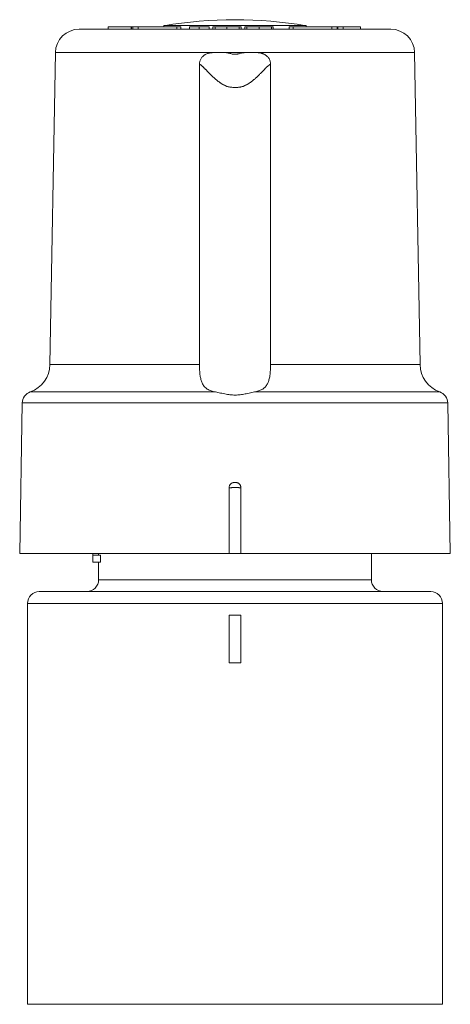
# Model space of a CAD drawing. Units: millimetres. Extents: x 8 to 291, y -68 to 291.
# Drawn here: x 130 to 166, y 105 to 188 of the extents above; entities that cross this region are included whole.
import ezdxf

# ---------------------------------------------------------------- set-up
doc = ezdxf.new("R2010")
doc.units = ezdxf.units.MM

msp = doc.modelspace()

# ---------------------------------------------------------------- linework, layer by layer
at = {"color": 7, "linetype": 'Continuous', "lineweight": 0}
for p, q in [((134.604, 187.597), (160.886, 187.597)), ((137.056, 187.797), (137.056, 187.597)), ((137.056, 187.797), (138.98, 187.797)), ((138.98, 187.797), (138.98, 187.597)), ((139.013, 187.797), (139.013, 187.597)), ((139.121, 187.797), (139.013, 187.797)), ((139.121, 187.797), (139.121, 187.597)), ((139.121, 187.797), (139.581, 187.797)), ((139.581, 187.797), (139.581, 187.597)), ((139.581, 187.797), (142.832, 187.797)), ((141.745, 187.894), (141.745, 187.797)), ((153.745, 187.894), (141.745, 187.894)), ((142.832, 187.797), (142.832, 187.597)), ((142.832, 187.797), (143.171, 187.797)), ((143.171, 187.797), (143.171, 187.597)), ((143.91, 187.797), (143.91, 187.597)), ((144.735, 187.797), (144.735, 187.597)), ((145.57, 187.797), (145.57, 187.597)), ((145.884, 187.797), (145.884, 187.597)), ((146.064, 187.797), (146.064, 187.597)), ((147.057, 187.797), (147.057, 187.597)), ((148.083, 187.797), (148.083, 187.597)), ((148.262, 187.797), (148.262, 187.597)), ((148.576, 187.797), (148.576, 187.597)), ((148.756, 187.797), (148.756, 187.597)), ((149.778, 187.797), (149.778, 187.597)), ((150.82, 187.797), (150.82, 187.597)), ((150.955, 187.797), (150.824, 187.797)), ((150.955, 187.797), (150.955, 187.597)), ((152.319, 187.797), (152.319, 187.597)), ((152.319, 187.797), (152.658, 187.797)), ((152.658, 187.797), (152.658, 187.597)), ((152.658, 187.797), (155.909, 187.797)), ((153.745, 187.797), (153.745, 187.894)), ((155.909, 187.797), (155.909, 187.597)), ((155.909, 187.797), (156.369, 187.797)), ((156.369, 187.797), (156.369, 187.597)), ((156.369, 187.797), (156.415, 187.797)), ((156.415, 187.797), (156.415, 187.597)), ((156.415, 187.797), (156.864, 187.797)), ((156.864, 187.797), (156.864, 187.597)), ((156.864, 187.797), (158.339, 187.797)), ((158.339, 187.797), (158.339, 187.597)), ((132.604, 185.632), (132.145, 159.337)), ((146.387, 185.632), (146.398, 185.632)), ((146.398, 185.632), (149.096, 185.632)), ((163.345, 159.337), (162.886, 185.632)), ((144.745, 184.636), (144.745, 171.735)), ((150.745, 184.636), (150.745, 171.735)), ((129.811, 156.097), (129.589, 143.397)), ((165.901, 143.397), (165.679, 156.097)), ((129.589, 143.397), (147.247, 143.397)), ((135.745, 143.397), (135.745, 143.258)), ((135.745, 143.258), (135.745, 142.681)), ((136.416, 143.258), (135.745, 143.258)), ((136.245, 143.397), (136.245, 143.258)), ((136.416, 143.258), (136.416, 142.681)), ((147.247, 143.397), (148.242, 143.397)), ((148.242, 143.397), (165.901, 143.397)), ((159.245, 141.197), (159.245, 143.397)), ((136.416, 142.681), (135.745, 142.681)), ((136.245, 142.681), (136.245, 141.197)), ((131.245, 140.197), (164.245, 140.197)), ((130.245, 139.197), (130.245, 105.408)), ((165.245, 105.408), (165.245, 139.197)), ((148.245, 138.197), (147.245, 138.197)), ((147.245, 138.197), (147.245, 134.197)), ((148.245, 134.197), (148.245, 138.197)), ((147.245, 134.197), (148.245, 134.197))]:
    msp.add_line(p, q, dxfattribs=at)
at = {"color": 8, "linetype": 'Continuous', "lineweight": 0}
for p, q in [((146.387, 185.632), (132.604, 185.632)), ((149.096, 185.632), (162.886, 185.632)), ((132.145, 159.337), (144.746, 159.337)), ((150.744, 159.337), (163.345, 159.337)), ((130.478, 157.023), (146.095, 157.023)), ((149.395, 157.023), (165.012, 157.023)), ((129.811, 156.097), (165.679, 156.097)), ((136.245, 141.197), (159.245, 141.197)), ((165.245, 139.197), (130.245, 139.197)), ((130.245, 105.408), (165.245, 105.408))]:
    msp.add_line(p, q, dxfattribs=at)
at = {"color": 7, "linetype": 'Continuous', "lineweight": 0, "flags": 128}
for points in [[(144.746, 159.337), (144.745, 165.534), (144.745, 171.735)], [(150.745, 171.735), (150.744, 165.534), (150.744, 159.337)], [(147.247, 143.397), (147.247, 144.397), (147.247, 148.395), (147.247, 148.948)], [(148.242, 148.948), (148.242, 148.398), (148.242, 144.4), (148.242, 143.397)]]:
    msp.add_lwpolyline(points, dxfattribs=at)
at = {"color": 7, "linetype": 'Continuous', "lineweight": 0}
for centre, radius, start, end in [((147.745, 152.397), 36, 80.40593, 99.59407), ((134.604, 185.597), 2, 90, 179), ((160.886, 185.597), 2, 1, 90), ((129.645, 159.38), 2.5, 289.44732, 359), ((165.845, 159.38), 2.5, 181, 250.55268), ((130.811, 156.08), 1, 109.44732, 179), ((164.679, 156.08), 1, 1, 70.55268), ((135.245, 141.197), 1, 270, 0), ((160.245, 141.197), 1, 180, 270), ((131.245, 139.197), 1, 90, 180), ((164.245, 139.197), 1, 0, 90)]:
    msp.add_arc(centre, radius, start, end, dxfattribs=at)
for points, knots in [([(144.735, 187.797), (144.687, 187.797), (144.591, 187.797), (144.451, 187.797), (144.319, 187.797), (144.201, 187.797), (144.098, 187.797), (144.014, 187.797), (143.952, 187.797), (143.916, 187.797), (143.912, 187.797), (143.91, 187.797)], [0, 0, 0, 0, 0.112004, 0.224, 0.33601, 0.44799, 0.56003, 0.670022, 0.779989, 0.890013, 1, 1, 1, 1]), ([(145.57, 187.797), (145.568, 187.797), (145.565, 187.797), (145.538, 187.797), (145.492, 187.797), (145.429, 187.797), (145.35, 187.797), (145.256, 187.797), (145.144, 187.797), (145.014, 187.797), (144.876, 187.797), (144.782, 187.797), (144.735, 187.797)], [0, 0, 0, 0, 0.093315, 0.18669, 0.280037, 0.373365, 0.466699, 0.560075, 0.670041, 0.780035, 0.890019, 1, 1, 1, 1]), ([(146.056, 187.797), (146.049, 187.797), (146.014, 187.797), (145.966, 187.797), (145.918, 187.797), (145.889, 187.797), (145.886, 187.797), (145.884, 187.797)], [0, 0, 0, 0, 0.06001, 0.295, 0.529965, 0.764923, 1, 1, 1, 1]), ([(147.057, 187.797), (147.011, 187.797), (146.918, 187.797), (146.78, 187.797), (146.648, 187.797), (146.523, 187.797), (146.407, 187.797), (146.306, 187.797), (146.221, 187.797), (146.153, 187.797), (146.103, 187.797), (146.07, 187.797), (146.066, 187.797), (146.064, 187.797)], [0, 0, 0, 0, 0.093339, 0.186681, 0.280012, 0.373354, 0.466672, 0.560022, 0.647997, 0.736021, 0.823997, 0.912018, 1, 1, 1, 1]), ([(148.083, 187.797), (148.08, 187.797), (148.075, 187.797), (148.033, 187.797), (147.973, 187.797), (147.893, 187.797), (147.797, 187.797), (147.688, 187.797), (147.571, 187.797), (147.449, 187.797), (147.321, 187.797), (147.19, 187.797), (147.101, 187.797), (147.057, 187.797)], [0, 0, 0, 0, 0.0932877, 0.1866195, 0.2799501, 0.3732694, 0.4666022, 0.5599326, 0.6479462, 0.7359567, 0.8239747, 0.9119813, 1, 1, 1, 1]), ([(148.262, 187.797), (148.26, 187.797), (148.256, 187.797), (148.227, 187.797), (148.175, 187.797), (148.128, 187.797), (148.095, 187.797), (148.09, 187.797)], [0, 0, 0, 0, 0.240885, 0.481752, 0.722601, 0.963403, 1, 1, 1, 1]), ([(148.756, 187.797), (148.742, 187.797), (148.705, 187.797), (148.657, 187.797), (148.612, 187.797), (148.582, 187.797), (148.578, 187.797), (148.576, 187.797)], [0, 0, 0, 0, 0.116604, 0.31944, 0.522231, 0.761083, 1, 1, 1, 1]), ([(149.778, 187.797), (149.731, 187.797), (149.636, 187.797), (149.497, 187.797), (149.362, 187.797), (149.233, 187.797), (149.114, 187.797), (149.009, 187.797), (148.921, 187.797), (148.85, 187.797), (148.797, 187.797), (148.762, 187.797), (148.758, 187.797), (148.756, 187.797)], [0, 0, 0, 0, 0.09334, 0.186687, 0.280016, 0.373364, 0.466692, 0.560018, 0.648024, 0.736018, 0.824013, 0.912019, 1, 1, 1, 1]), ([(150.82, 187.797), (150.806, 187.797), (150.778, 187.797), (150.714, 187.797), (150.63, 187.797), (150.524, 187.797), (150.398, 187.797), (150.257, 187.797), (150.104, 187.797), (149.943, 187.797), (149.833, 187.797), (149.778, 187.797)], [0, 0, 0, 0, 0.112018, 0.224055, 0.336077, 0.448076, 0.560065, 0.670039, 0.780002, 0.890007, 1, 1, 1, 1]), ([(146.387, 185.632), (146.366, 185.632), (146.33, 185.632), (146.28, 185.632), (146.24, 185.632), (146.202, 185.632), (146.16, 185.632), (146.113, 185.632), (146.053, 185.631), (145.988, 185.629), (145.91, 185.626), (145.828, 185.62), (145.739, 185.611), (145.651, 185.598), (145.568, 185.582), (145.49, 185.563), (145.4, 185.534), (145.298, 185.493), (145.2, 185.439), (145.122, 185.385), (145.059, 185.334), (144.99, 185.267), (144.919, 185.183), (144.853, 185.077), (144.8, 184.964), (144.778, 184.884), (144.768, 184.844)], [0, 0, 0, 0, 0.030506, 0.055863, 0.076071, 0.09113, 0.113192, 0.139063, 0.16333, 0.203658, 0.238609, 0.281663, 0.329219, 0.374421, 0.417361, 0.458142, 0.496891, 0.562302, 0.625403, 0.666616, 0.707444, 0.748163, 0.812189, 0.874722, 0.936935, 1, 1, 1, 1]), ([(149.096, 185.632), (149.054, 185.632), (148.979, 185.632), (148.897, 185.632), (148.849, 185.632), (148.828, 185.632), (148.809, 185.631), (148.791, 185.631), (148.775, 185.631), (148.721, 185.63), (148.634, 185.627), (148.514, 185.618), (148.399, 185.603), (148.28, 185.58), (148.159, 185.55), (148.047, 185.519), (147.945, 185.497), (147.849, 185.487), (147.75, 185.485), (147.652, 185.486), (147.554, 185.495), (147.442, 185.518), (147.314, 185.554), (147.169, 185.59), (147.025, 185.613), (146.901, 185.624), (146.799, 185.629), (146.725, 185.631), (146.656, 185.632), (146.587, 185.632), (146.499, 185.632), (146.434, 185.632), (146.398, 185.632)], [0, 0, 0, 0, 0.045855, 0.082909, 0.091159, 0.098805, 0.105848, 0.112287, 0.118123, 0.123355, 0.171738, 0.214642, 0.255244, 0.299858, 0.347353, 0.392609, 0.427552, 0.461501, 0.498561, 0.536199, 0.569187, 0.606619, 0.661759, 0.715231, 0.771377, 0.821893, 0.851547, 0.88372, 0.903315, 0.927978, 0.960207, 1, 1, 1, 1]), ([(150.722, 184.844), (150.709, 184.891), (150.683, 184.984), (150.624, 185.1), (150.561, 185.193), (150.499, 185.267), (150.42, 185.345), (150.32, 185.421), (150.223, 185.476), (150.145, 185.511), (150.09, 185.533), (150.034, 185.552), (149.975, 185.569), (149.903, 185.587), (149.814, 185.603), (149.707, 185.617), (149.603, 185.625), (149.513, 185.629), (149.437, 185.631), (149.363, 185.632), (149.28, 185.632), (149.19, 185.632), (149.127, 185.632), (149.096, 185.632)], [0, 0, 0, 0, 0.07281, 0.146004, 0.194583, 0.243146, 0.292199, 0.361805, 0.432923, 0.46209, 0.491771, 0.522035, 0.55295, 0.584576, 0.635089, 0.689737, 0.748666, 0.793803, 0.826788, 0.863769, 0.904748, 0.953343, 1, 1, 1, 1]), ([(144.768, 184.844), (144.761, 184.81), (144.748, 184.741), (144.746, 184.671), (144.745, 184.636)], [0, 0, 0, 0, 0.499893, 1, 1, 1, 1]), ([(144.745, 184.636), (144.756, 184.634), (144.778, 184.631), (144.817, 184.613), (144.861, 184.586), (144.904, 184.553), (144.944, 184.52), (144.98, 184.488), (145.018, 184.452), (145.059, 184.413), (145.103, 184.369), (145.147, 184.325), (145.191, 184.28), (145.234, 184.236), (145.281, 184.188), (145.33, 184.136), (145.383, 184.081), (145.434, 184.028), (145.485, 183.976), (145.535, 183.924), (145.592, 183.866), (145.657, 183.801), (145.731, 183.728), (145.807, 183.655), (145.881, 183.585), (145.948, 183.523), (146.011, 183.467), (146.068, 183.417), (146.12, 183.372), (146.165, 183.334), (146.214, 183.294), (146.269, 183.249), (146.333, 183.2), (146.398, 183.151), (146.461, 183.105), (146.523, 183.063), (146.583, 183.023), (146.65, 182.981), (146.722, 182.938), (146.801, 182.895), (146.879, 182.856), (146.956, 182.822), (147.031, 182.792), (147.126, 182.759), (147.248, 182.728), (147.401, 182.703), (147.568, 182.688), (147.725, 182.684), (147.865, 182.686), (147.981, 182.693), (148.09, 182.704), (148.194, 182.72), (148.291, 182.741), (148.379, 182.765), (148.458, 182.792), (148.534, 182.822), (148.61, 182.856), (148.688, 182.895), (148.768, 182.938), (148.842, 182.982), (148.912, 183.026), (148.978, 183.07), (149.046, 183.118), (149.115, 183.168), (149.187, 183.223), (149.252, 183.274), (149.312, 183.323), (149.37, 183.372), (149.436, 183.429), (149.51, 183.495), (149.592, 183.57), (149.674, 183.647), (149.752, 183.722), (149.82, 183.788), (149.881, 183.849), (149.935, 183.904), (149.983, 183.953), (150.031, 184.002), (150.082, 184.056), (150.139, 184.114), (150.195, 184.172), (150.246, 184.226), (150.294, 184.276), (150.349, 184.332), (150.408, 184.391), (150.471, 184.452), (150.528, 184.504), (150.586, 184.554), (150.644, 184.597), (150.7, 184.628), (150.73, 184.633), (150.745, 184.636)], [0, 0, 0, 0, 0.013419, 0.027131, 0.041219, 0.055756, 0.064841, 0.074257, 0.084017, 0.09413, 0.104605, 0.115451, 0.124506, 0.133999, 0.143934, 0.154313, 0.165138, 0.176412, 0.185123, 0.194699, 0.205505, 0.217542, 0.23081, 0.245308, 0.257597, 0.268859, 0.279095, 0.288305, 0.29649, 0.30365, 0.309786, 0.318943, 0.328804, 0.338267, 0.347333, 0.356005, 0.364284, 0.372173, 0.382795, 0.392985, 0.402758, 0.412124, 0.421099, 0.429699, 0.445436, 0.462331, 0.480491, 0.500003, 0.513162, 0.525712, 0.537673, 0.549074, 0.559945, 0.57032, 0.578916, 0.587889, 0.597255, 0.607028, 0.617221, 0.627845, 0.636467, 0.645555, 0.655112, 0.665141, 0.675643, 0.686621, 0.694509, 0.703306, 0.713724, 0.725764, 0.739425, 0.75471, 0.767937, 0.78015, 0.791347, 0.801527, 0.810691, 0.81884, 0.829296, 0.841423, 0.85301, 0.864061, 0.874579, 0.884567, 0.90069, 0.915992, 0.930503, 0.944256, 0.96353, 0.98205, 1, 1, 1, 1]), ([(150.745, 184.636), (150.744, 184.671), (150.742, 184.741), (150.729, 184.81), (150.722, 184.844)], [0, 0, 0, 0, 0.500107, 1, 1, 1, 1]), ([(144.746, 159.337), (144.747, 159.257), (144.748, 159.095), (144.759, 158.853), (144.777, 158.616), (144.803, 158.407), (144.834, 158.226), (144.87, 158.071), (144.914, 157.924), (144.972, 157.775), (145.05, 157.628), (145.151, 157.487), (145.27, 157.366), (145.408, 157.265), (145.563, 157.181), (145.73, 157.114), (145.907, 157.061), (146.032, 157.036), (146.095, 157.023)], [0, 0, 0, 0, 0.066094, 0.1341383, 0.2023916, 0.2704256, 0.3214973, 0.3727606, 0.4240204, 0.4750836, 0.5414361, 0.608007, 0.6743759, 0.7409797, 0.8077764, 0.8744159, 0.9372052, 1, 1, 1, 1]), ([(149.395, 157.023), (149.452, 157.035), (149.567, 157.058), (149.728, 157.104), (149.878, 157.16), (150.017, 157.227), (150.144, 157.308), (150.258, 157.403), (150.358, 157.513), (150.442, 157.633), (150.51, 157.762), (150.566, 157.898), (150.613, 158.044), (150.654, 158.213), (150.688, 158.409), (150.714, 158.631), (150.732, 158.861), (150.742, 159.097), (150.743, 159.257), (150.744, 159.337)], [0, 0, 0, 0, 0.057531, 0.1152494, 0.172941, 0.2304349, 0.2882816, 0.3463839, 0.4044622, 0.4622735, 0.5141147, 0.5661619, 0.6182126, 0.670057, 0.7359294, 0.8020047, 0.8678886, 0.933908, 1, 1, 1, 1]), ([(146.095, 157.023), (146.165, 157.009), (146.307, 156.981), (146.53, 156.931), (146.759, 156.88), (146.987, 156.834), (147.211, 156.797), (147.431, 156.772), (147.653, 156.758), (147.871, 156.759), (148.084, 156.774), (148.289, 156.799), (148.492, 156.833), (148.707, 156.875), (148.934, 156.925), (149.171, 156.978), (149.32, 157.008), (149.395, 157.023)], [0, 0, 0, 0, 0.071159, 0.142328, 0.213469, 0.284602, 0.347596, 0.410835, 0.474009, 0.536914, 0.596123, 0.655527, 0.714989, 0.774278, 0.849484, 0.924815, 1, 1, 1, 1]), ([(147.247, 148.948), (147.249, 148.973), (147.251, 149.024), (147.271, 149.097), (147.301, 149.166), (147.343, 149.229), (147.396, 149.283), (147.456, 149.329), (147.524, 149.364), (147.593, 149.386), (147.663, 149.396), (147.708, 149.397), (147.731, 149.397)], [0, 0, 0, 0, 0.101913, 0.203837, 0.305747, 0.407662, 0.509672, 0.611685, 0.713973, 0.816272, 0.908035, 1, 1, 1, 1]), ([(147.731, 149.397), (147.732, 149.397), (147.737, 149.397), (147.746, 149.397), (147.754, 149.397), (147.759, 149.397)], [0, 0, 0, 0, 0.122919, 0.500448, 1, 1, 1, 1]), ([(147.759, 149.397), (147.788, 149.397), (147.848, 149.395), (147.932, 149.377), (148.006, 149.345), (148.07, 149.304), (148.126, 149.252), (148.173, 149.192), (148.208, 149.125), (148.236, 149.044), (148.24, 148.983), (148.242, 148.948)], [0, 0, 0, 0, 0.12107, 0.241694, 0.344545, 0.447387, 0.550261, 0.653141, 0.755392, 0.857645, 1, 1, 1, 1]), ([(148.242, 148.948), (148.24, 148.949), (148.233, 148.949), (148.209, 148.95), (148.171, 148.952), (148.12, 148.953), (148.059, 148.954), (147.988, 148.954), (147.911, 148.955), (147.829, 148.955), (147.738, 148.955), (147.647, 148.955), (147.559, 148.955), (147.483, 148.954), (147.415, 148.953), (147.356, 148.952), (147.308, 148.951), (147.276, 148.95), (147.256, 148.949), (147.25, 148.949), (147.247, 148.948)], [0, 0, 0, 0, 0.041486, 0.098825, 0.156165, 0.213512, 0.27086, 0.328171, 0.385483, 0.442746, 0.50001, 0.571445, 0.628648, 0.685852, 0.743046, 0.800239, 0.857457, 0.914675, 0.957337, 1, 1, 1, 1])]:
    msp.add_open_spline(points, degree=3, knots=knots, dxfattribs=at)

doc.saveas('drawing.dxf')
